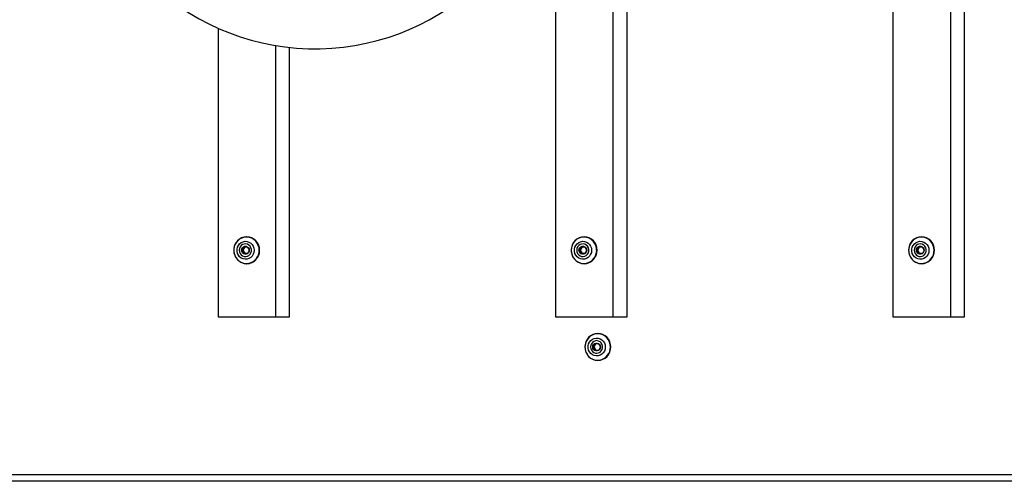
# Model space of a CAD drawing. Units: millimetres. Extents: x 0 to 20870, y 0 to 5454.
# Drawn here: x 16753 to 17486, y 1500 to 1844 of the extents above; entities that cross this region are included whole.
import ezdxf

# ---------------------------------------------------------------- set-up
doc = ezdxf.new("R2010")
doc.units = ezdxf.units.MM

msp = doc.modelspace()

# ---------------------------------------------------------------- linework, layer by layer
at = {"color": 7, "linetype": 'Continuous', "lineweight": 25, "ltscale": 75}
for p, q in [((17194.67, 1622.5), (17194.67, 1995)), ((17402.67, 1995), (17402.67, 1622.5)), ((17455.93, 1622.5), (17455.93, 1995)), ((17204.9, 1622.5), (17204.9, 1991.84)), ((17445.7, 1622.5), (17445.7, 1991.19)), ((17151.64, 1985), (17151.64, 1622.5)), ((16900.61, 1837.33), (16900.61, 1622.5)), ((16943.64, 1622.5), (16943.64, 1824.42)), ((16953.87, 1622.5), (16953.87, 1823.02)), ((16921.98, 1682), (16921.88, 1682)), ((16921.98, 1682), (16921.88, 1682)), ((17173.01, 1682), (17172.91, 1682)), ((17173.01, 1682), (17172.91, 1682)), ((17173.01, 1682), (17172.91, 1682)), ((17424.04, 1682), (17423.94, 1682)), ((17424.04, 1682), (17423.94, 1682)), ((16919.07, 1672), (16918.23, 1672)), ((16920.45, 1674.5), (16919.07, 1672)), ((16919.07, 1672), (16920.45, 1669.5)), ((17170.1, 1672), (17169.26, 1672)), ((17171.48, 1674.5), (17170.1, 1672)), ((17170.1, 1672), (17171.48, 1669.5)), ((17421.13, 1672), (17420.29, 1672)), ((17422.51, 1674.5), (17421.13, 1672)), ((17421.13, 1672), (17422.51, 1669.5)), ((16921.88, 1662), (16921.98, 1662)), ((16921.88, 1662), (16921.98, 1662)), ((17172.91, 1662), (17173.01, 1662)), ((17172.91, 1662), (17173.01, 1662)), ((17172.91, 1662), (17173.01, 1662)), ((17423.94, 1662), (17424.04, 1662)), ((17423.94, 1662), (17424.04, 1662)), ((16900.61, 1622.5), (16943.64, 1622.5)), ((16943.64, 1622.5), (16953.87, 1622.5)), ((17151.64, 1622.5), (17194.67, 1622.5)), ((17194.67, 1622.5), (17204.9, 1622.5)), ((17402.67, 1622.5), (17445.7, 1622.5)), ((17445.7, 1622.5), (17455.93, 1622.5)), ((17183.24, 1610), (17183.14, 1610)), ((17180.33, 1600), (17179.49, 1600)), ((17181.71, 1602.5), (17180.33, 1600)), ((17180.33, 1600), (17181.71, 1597.5)), ((17183.14, 1590), (17183.24, 1590)), ((17900.48, 1500), (16467.62, 1500))]:
    msp.add_line(p, q, dxfattribs=at)
at = {"color": 1, "linetype": 'Continuous', "lineweight": 25, "ltscale": 75}
msp.add_line((16470.94, 1505), (17899.74, 1505), dxfattribs=at)
at = {"color": 1, "linetype": 'Continuous', "lineweight": 25, "ltscale": 75, "flags": 128}
for points in [[(16931.25, 1672), (16931.08, 1673.87), (16930.57, 1675.68), (16929.75, 1677.35), (16928.64, 1678.83), (16927.28, 1680.06), (16925.72, 1681), (16924.02, 1681.62), (16922.24, 1681.88), (16920.44, 1681.79), (16918.7, 1681.35), (16917.06, 1680.57), (16915.59, 1679.48), (16914.35, 1678.12), (16913.38, 1676.53), (16912.71, 1674.79), (16912.37, 1672.94), (16912.33, 1672.01)], [(16931.25, 1672), (16931.08, 1673.87), (16930.57, 1675.68), (16929.75, 1677.35), (16928.64, 1678.83), (16927.28, 1680.06), (16925.72, 1681), (16924.02, 1681.62), (16922.24, 1681.88), (16920.44, 1681.79), (16918.7, 1681.35), (16917.06, 1680.57), (16915.59, 1679.48), (16914.35, 1678.12), (16913.38, 1676.53), (16912.71, 1674.79), (16912.37, 1672.94), (16912.33, 1672.01)], [(17182.28, 1672), (17182.11, 1673.87), (17181.6, 1675.68), (17180.78, 1677.35), (17179.67, 1678.83), (17178.31, 1680.06), (17176.75, 1681), (17175.05, 1681.62), (17173.27, 1681.88), (17171.47, 1681.79), (17169.73, 1681.35), (17168.09, 1680.57), (17166.62, 1679.48), (17165.38, 1678.12), (17164.41, 1676.53), (17163.74, 1674.79), (17163.4, 1672.94), (17163.36, 1672.01)], [(17182.28, 1672), (17182.11, 1673.87), (17181.6, 1675.68), (17180.78, 1677.35), (17179.67, 1678.83), (17178.31, 1680.06), (17176.75, 1681), (17175.05, 1681.62), (17173.27, 1681.88), (17171.47, 1681.79), (17169.73, 1681.35), (17168.09, 1680.57), (17166.62, 1679.48), (17165.38, 1678.12), (17164.41, 1676.53), (17163.74, 1674.79), (17163.4, 1672.94), (17163.36, 1672.01)], [(17182.28, 1672), (17182.11, 1673.87), (17181.6, 1675.68), (17180.78, 1677.35), (17179.67, 1678.83), (17178.31, 1680.06), (17176.75, 1681), (17175.05, 1681.62), (17173.27, 1681.88), (17171.47, 1681.79), (17169.73, 1681.35), (17168.09, 1680.57), (17166.62, 1679.48), (17165.38, 1678.12), (17164.41, 1676.53), (17163.74, 1674.79), (17163.4, 1672.94), (17163.36, 1672.01)], [(17433.31, 1672), (17433.14, 1673.87), (17432.63, 1675.68), (17431.81, 1677.35), (17430.7, 1678.83), (17429.34, 1680.06), (17427.78, 1681), (17426.08, 1681.62), (17424.3, 1681.88), (17422.5, 1681.79), (17420.76, 1681.35), (17419.12, 1680.57), (17417.65, 1679.48), (17416.41, 1678.12), (17415.44, 1676.53), (17414.77, 1674.79), (17414.43, 1672.94), (17414.39, 1672.01)], [(17433.31, 1672), (17433.14, 1673.87), (17432.63, 1675.68), (17431.81, 1677.35), (17430.7, 1678.83), (17429.34, 1680.06), (17427.78, 1681), (17426.08, 1681.62), (17424.3, 1681.88), (17422.5, 1681.79), (17420.76, 1681.35), (17419.12, 1680.57), (17417.65, 1679.48), (17416.41, 1678.12), (17415.44, 1676.53), (17414.77, 1674.79), (17414.43, 1672.94), (17414.39, 1672.01)], [(17192.51, 1600), (17192.34, 1601.87), (17191.84, 1603.68), (17191.01, 1605.35), (17189.9, 1606.83), (17188.54, 1608.06), (17186.98, 1609), (17185.28, 1609.62), (17183.5, 1609.88), (17181.71, 1609.79), (17179.96, 1609.35), (17178.32, 1608.57), (17176.86, 1607.48), (17175.62, 1606.12), (17174.64, 1604.53), (17173.97, 1602.79), (17173.63, 1600.94), (17173.59, 1600.01)]]:
    msp.add_lwpolyline(points, dxfattribs=at)
at = {"color": 7, "linetype": 'Continuous', "lineweight": 25, "ltscale": 75, "flags": 128}
for points in [[(16927.46, 1672), (16927.29, 1670.46), (16926.78, 1669), (16925.97, 1667.7), (16924.89, 1666.64), (16923.6, 1665.86), (16922.18, 1665.42), (16920.7, 1665.33), (16919.24, 1665.6), (16917.87, 1666.21), (16916.68, 1667.14), (16915.73, 1668.33), (16915.06, 1669.71), (16914.72, 1671.22), (16914.72, 1672.78), (16915.06, 1674.29), (16915.73, 1675.67), (16916.68, 1676.86), (16917.87, 1677.79), (16919.24, 1678.4), (16920.7, 1678.67), (16922.18, 1678.58), (16923.6, 1678.14), (16924.89, 1677.36), (16925.97, 1676.3), (16926.78, 1675), (16927.29, 1673.54), (16927.46, 1672)], [(16927.46, 1672), (16927.29, 1670.46), (16926.78, 1669), (16925.97, 1667.7), (16924.89, 1666.64), (16923.6, 1665.86), (16922.18, 1665.42), (16920.7, 1665.33), (16919.24, 1665.6), (16917.87, 1666.21), (16916.68, 1667.14), (16915.73, 1668.33), (16915.06, 1669.71), (16914.72, 1671.22), (16914.72, 1672.78), (16915.06, 1674.29), (16915.73, 1675.67), (16916.68, 1676.86), (16917.87, 1677.79), (16919.24, 1678.4), (16920.7, 1678.67), (16922.18, 1678.58), (16923.6, 1678.14), (16924.89, 1677.36), (16925.97, 1676.3), (16926.78, 1675), (16927.29, 1673.54), (16927.46, 1672)], [(17178.49, 1672), (17178.32, 1670.46), (17177.81, 1669), (17177, 1667.7), (17175.92, 1666.64), (17174.63, 1665.86), (17173.21, 1665.42), (17171.73, 1665.33), (17170.27, 1665.6), (17168.9, 1666.21), (17167.71, 1667.14), (17166.76, 1668.33), (17166.09, 1669.71), (17165.75, 1671.22), (17165.75, 1672.78), (17166.09, 1674.29), (17166.76, 1675.67), (17167.71, 1676.86), (17168.9, 1677.79), (17170.27, 1678.4), (17171.73, 1678.67), (17173.21, 1678.58), (17174.63, 1678.14), (17175.92, 1677.36), (17177, 1676.3), (17177.81, 1675), (17178.32, 1673.54), (17178.49, 1672)], [(17178.49, 1672), (17178.32, 1670.46), (17177.81, 1669), (17177, 1667.7), (17175.92, 1666.64), (17174.63, 1665.86), (17173.21, 1665.42), (17171.73, 1665.33), (17170.27, 1665.6), (17168.9, 1666.21), (17167.71, 1667.14), (17166.76, 1668.33), (17166.09, 1669.71), (17165.75, 1671.22), (17165.75, 1672.78), (17166.09, 1674.29), (17166.76, 1675.67), (17167.71, 1676.86), (17168.9, 1677.79), (17170.27, 1678.4), (17171.73, 1678.67), (17173.21, 1678.58), (17174.63, 1678.14), (17175.92, 1677.36), (17177, 1676.3), (17177.81, 1675), (17178.32, 1673.54), (17178.49, 1672)], [(17178.49, 1672), (17178.32, 1670.46), (17177.81, 1669), (17177, 1667.7), (17175.92, 1666.64), (17174.63, 1665.86), (17173.21, 1665.42), (17171.73, 1665.33), (17170.27, 1665.6), (17168.9, 1666.21), (17167.71, 1667.14), (17166.76, 1668.33), (17166.09, 1669.71), (17165.75, 1671.22), (17165.75, 1672.78), (17166.09, 1674.29), (17166.76, 1675.67), (17167.71, 1676.86), (17168.9, 1677.79), (17170.27, 1678.4), (17171.73, 1678.67), (17173.21, 1678.58), (17174.63, 1678.14), (17175.92, 1677.36), (17177, 1676.3), (17177.81, 1675), (17178.32, 1673.54), (17178.49, 1672)], [(17429.52, 1672), (17429.35, 1670.46), (17428.84, 1669), (17428.03, 1667.7), (17426.95, 1666.64), (17425.66, 1665.86), (17424.24, 1665.42), (17422.76, 1665.33), (17421.3, 1665.6), (17419.93, 1666.21), (17418.74, 1667.14), (17417.79, 1668.33), (17417.12, 1669.71), (17416.78, 1671.22), (17416.78, 1672.78), (17417.12, 1674.29), (17417.79, 1675.67), (17418.74, 1676.86), (17419.93, 1677.79), (17421.3, 1678.4), (17422.76, 1678.67), (17424.24, 1678.58), (17425.66, 1678.14), (17426.95, 1677.36), (17428.03, 1676.3), (17428.84, 1675), (17429.35, 1673.54), (17429.52, 1672)], [(17429.52, 1672), (17429.35, 1670.46), (17428.84, 1669), (17428.03, 1667.7), (17426.95, 1666.64), (17425.66, 1665.86), (17424.24, 1665.42), (17422.76, 1665.33), (17421.3, 1665.6), (17419.93, 1666.21), (17418.74, 1667.14), (17417.79, 1668.33), (17417.12, 1669.71), (17416.78, 1671.22), (17416.78, 1672.78), (17417.12, 1674.29), (17417.79, 1675.67), (17418.74, 1676.86), (17419.93, 1677.79), (17421.3, 1678.4), (17422.76, 1678.67), (17424.24, 1678.58), (17425.66, 1678.14), (17426.95, 1677.36), (17428.03, 1676.3), (17428.84, 1675), (17429.35, 1673.54), (17429.52, 1672)], [(16916.43, 1672), (16916.6, 1670.72), (16917.09, 1669.54), (16917.87, 1668.54), (16918.87, 1667.8), (16920.03, 1667.37), (16921.26, 1667.28), (16922.47, 1667.54), (16923.56, 1668.14), (16924.46, 1669.02), (16925.1, 1670.12), (16925.43, 1671.36), (16925.43, 1672.64), (16925.1, 1673.88), (16924.46, 1674.98), (16923.56, 1675.86), (16922.47, 1676.46), (16921.26, 1676.72), (16920.03, 1676.63), (16918.87, 1676.2), (16917.87, 1675.46), (16917.09, 1674.46), (16916.6, 1673.28), (16916.43, 1672)], [(16916.43, 1672), (16916.6, 1670.72), (16917.09, 1669.54), (16917.87, 1668.54), (16918.87, 1667.8), (16920.03, 1667.37), (16921.26, 1667.28), (16922.47, 1667.54), (16923.56, 1668.14), (16924.46, 1669.02), (16925.1, 1670.12), (16925.43, 1671.36), (16925.43, 1672.64), (16925.1, 1673.88), (16924.46, 1674.98), (16923.56, 1675.86), (16922.47, 1676.46), (16921.26, 1676.72), (16920.03, 1676.63), (16918.87, 1676.2), (16917.87, 1675.46), (16917.09, 1674.46), (16916.6, 1673.28), (16916.43, 1672)], [(16923.82, 1672), (16923.65, 1670.97), (16923.15, 1670.07), (16922.39, 1669.4), (16921.45, 1669.05), (16920.46, 1669.05), (16919.52, 1669.4), (16918.76, 1670.07), (16918.26, 1670.97), (16918.08, 1672), (16918.26, 1673.03), (16918.76, 1673.93), (16919.52, 1674.6), (16920.46, 1674.95), (16921.45, 1674.95), (16922.39, 1674.6), (16923.15, 1673.93), (16923.65, 1673.03), (16923.82, 1672)], [(16923.82, 1672), (16923.65, 1670.97), (16923.15, 1670.07), (16922.39, 1669.4), (16921.45, 1669.05), (16920.46, 1669.05), (16919.52, 1669.4), (16918.76, 1670.07), (16918.26, 1670.97), (16918.08, 1672), (16918.26, 1673.03), (16918.76, 1673.93), (16919.52, 1674.6), (16920.46, 1674.95), (16921.45, 1674.95), (16922.39, 1674.6), (16923.15, 1673.93), (16923.65, 1673.03), (16923.82, 1672)], [(17167.46, 1672), (17167.63, 1670.72), (17168.12, 1669.54), (17168.9, 1668.54), (17169.9, 1667.8), (17171.06, 1667.37), (17172.29, 1667.28), (17173.5, 1667.54), (17174.59, 1668.14), (17175.49, 1669.02), (17176.13, 1670.12), (17176.46, 1671.36), (17176.46, 1672.64), (17176.13, 1673.88), (17175.49, 1674.98), (17174.59, 1675.86), (17173.5, 1676.46), (17172.29, 1676.72), (17171.06, 1676.63), (17169.9, 1676.2), (17168.9, 1675.46), (17168.12, 1674.46), (17167.63, 1673.28), (17167.46, 1672)], [(17167.46, 1672), (17167.63, 1670.72), (17168.12, 1669.54), (17168.9, 1668.54), (17169.9, 1667.8), (17171.06, 1667.37), (17172.29, 1667.28), (17173.5, 1667.54), (17174.59, 1668.14), (17175.49, 1669.02), (17176.13, 1670.12), (17176.46, 1671.36), (17176.46, 1672.64), (17176.13, 1673.88), (17175.49, 1674.98), (17174.59, 1675.86), (17173.5, 1676.46), (17172.29, 1676.72), (17171.06, 1676.63), (17169.9, 1676.2), (17168.9, 1675.46), (17168.12, 1674.46), (17167.63, 1673.28), (17167.46, 1672)], [(17167.46, 1672), (17167.63, 1670.72), (17168.12, 1669.54), (17168.9, 1668.54), (17169.9, 1667.8), (17171.06, 1667.37), (17172.29, 1667.28), (17173.5, 1667.54), (17174.59, 1668.14), (17175.49, 1669.02), (17176.13, 1670.12), (17176.46, 1671.36), (17176.46, 1672.64), (17176.13, 1673.88), (17175.49, 1674.98), (17174.59, 1675.86), (17173.5, 1676.46), (17172.29, 1676.72), (17171.06, 1676.63), (17169.9, 1676.2), (17168.9, 1675.46), (17168.12, 1674.46), (17167.63, 1673.28), (17167.46, 1672)], [(17174.85, 1672), (17174.68, 1670.97), (17174.18, 1670.07), (17173.42, 1669.4), (17172.48, 1669.05), (17171.49, 1669.05), (17170.55, 1669.4), (17169.79, 1670.07), (17169.29, 1670.97), (17169.11, 1672), (17169.29, 1673.03), (17169.79, 1673.93), (17170.55, 1674.6), (17171.49, 1674.95), (17172.48, 1674.95), (17173.42, 1674.6), (17174.18, 1673.93), (17174.68, 1673.03), (17174.85, 1672)], [(17174.85, 1672), (17174.68, 1670.97), (17174.18, 1670.07), (17173.42, 1669.4), (17172.48, 1669.05), (17171.49, 1669.05), (17170.55, 1669.4), (17169.79, 1670.07), (17169.29, 1670.97), (17169.11, 1672), (17169.29, 1673.03), (17169.79, 1673.93), (17170.55, 1674.6), (17171.49, 1674.95), (17172.48, 1674.95), (17173.42, 1674.6), (17174.18, 1673.93), (17174.68, 1673.03), (17174.85, 1672)], [(17174.85, 1672), (17174.68, 1670.97), (17174.18, 1670.07), (17173.42, 1669.4), (17172.48, 1669.05), (17171.49, 1669.05), (17170.55, 1669.4), (17169.79, 1670.07), (17169.29, 1670.97), (17169.11, 1672), (17169.29, 1673.03), (17169.79, 1673.93), (17170.55, 1674.6), (17171.49, 1674.95), (17172.48, 1674.95), (17173.42, 1674.6), (17174.18, 1673.93), (17174.68, 1673.03), (17174.85, 1672)], [(17418.49, 1672), (17418.66, 1670.72), (17419.15, 1669.54), (17419.93, 1668.54), (17420.93, 1667.8), (17422.09, 1667.37), (17423.32, 1667.28), (17424.53, 1667.54), (17425.62, 1668.14), (17426.52, 1669.02), (17427.16, 1670.12), (17427.49, 1671.36), (17427.49, 1672.64), (17427.16, 1673.88), (17426.52, 1674.98), (17425.62, 1675.86), (17424.53, 1676.46), (17423.32, 1676.72), (17422.09, 1676.63), (17420.93, 1676.2), (17419.93, 1675.46), (17419.15, 1674.46), (17418.66, 1673.28), (17418.49, 1672)], [(17418.49, 1672), (17418.66, 1670.72), (17419.15, 1669.54), (17419.93, 1668.54), (17420.93, 1667.8), (17422.09, 1667.37), (17423.32, 1667.28), (17424.53, 1667.54), (17425.62, 1668.14), (17426.52, 1669.02), (17427.16, 1670.12), (17427.49, 1671.36), (17427.49, 1672.64), (17427.16, 1673.88), (17426.52, 1674.98), (17425.62, 1675.86), (17424.53, 1676.46), (17423.32, 1676.72), (17422.09, 1676.63), (17420.93, 1676.2), (17419.93, 1675.46), (17419.15, 1674.46), (17418.66, 1673.28), (17418.49, 1672)], [(17425.88, 1672), (17425.71, 1670.97), (17425.21, 1670.07), (17424.45, 1669.4), (17423.51, 1669.05), (17422.52, 1669.05), (17421.58, 1669.4), (17420.82, 1670.07), (17420.32, 1670.97), (17420.14, 1672), (17420.32, 1673.03), (17420.82, 1673.93), (17421.58, 1674.6), (17422.52, 1674.95), (17423.51, 1674.95), (17424.45, 1674.6), (17425.21, 1673.93), (17425.71, 1673.03), (17425.88, 1672)], [(17425.88, 1672), (17425.71, 1670.97), (17425.21, 1670.07), (17424.45, 1669.4), (17423.51, 1669.05), (17422.52, 1669.05), (17421.58, 1669.4), (17420.82, 1670.07), (17420.32, 1670.97), (17420.14, 1672), (17420.32, 1673.03), (17420.82, 1673.93), (17421.58, 1674.6), (17422.52, 1674.95), (17423.51, 1674.95), (17424.45, 1674.6), (17425.21, 1673.93), (17425.71, 1673.03), (17425.88, 1672)], [(17188.72, 1600), (17188.55, 1598.46), (17188.04, 1597), (17187.23, 1595.7), (17186.15, 1594.64), (17184.86, 1593.86), (17183.44, 1593.42), (17181.96, 1593.33), (17180.5, 1593.6), (17179.14, 1594.21), (17177.95, 1595.14), (17176.99, 1596.33), (17176.33, 1597.71), (17175.98, 1599.22), (17175.98, 1600.78), (17176.33, 1602.29), (17176.99, 1603.67), (17177.95, 1604.86), (17179.14, 1605.79), (17180.5, 1606.4), (17181.96, 1606.67), (17183.44, 1606.58), (17184.86, 1606.14), (17186.15, 1605.36), (17187.23, 1604.3), (17188.04, 1603), (17188.55, 1601.54), (17188.72, 1600)], [(17177.69, 1600), (17177.86, 1598.72), (17178.35, 1597.54), (17179.13, 1596.54), (17180.14, 1595.8), (17181.3, 1595.37), (17182.53, 1595.28), (17183.73, 1595.54), (17184.82, 1596.14), (17185.72, 1597.02), (17186.36, 1598.12), (17186.7, 1599.36), (17186.7, 1600.64), (17186.36, 1601.88), (17185.72, 1602.98), (17184.82, 1603.86), (17183.73, 1604.46), (17182.53, 1604.72), (17181.3, 1604.63), (17180.14, 1604.2), (17179.13, 1603.46), (17178.35, 1602.46), (17177.86, 1601.28), (17177.69, 1600)], [(17185.09, 1600), (17184.91, 1598.97), (17184.41, 1598.07), (17183.65, 1597.4), (17182.71, 1597.05), (17181.72, 1597.05), (17180.78, 1597.4), (17180.02, 1598.07), (17179.52, 1598.97), (17179.35, 1600), (17179.52, 1601.03), (17180.02, 1601.93), (17180.78, 1602.6), (17181.72, 1602.95), (17182.71, 1602.95), (17183.65, 1602.6), (17184.41, 1601.93), (17184.91, 1601.03), (17185.09, 1600)]]:
    msp.add_lwpolyline(points, dxfattribs=at)
at = {"color": 7, "linetype": 'Continuous', "lineweight": 25, "ltscale": 5625}
for centre, radius, start, end in [((16972.87, 2000), 178, 181.60967, 355.16589), ((16922.07, 1672.24), 9.76, 91.1311, 181.42794), ((16921.78, 1672.24), 9.76, 358.57206, 88.8689), ((17173.1, 1672.24), 9.76, 91.1311, 181.42794), ((17172.81, 1672.24), 9.76, 358.57206, 88.8689), ((17424.13, 1672.24), 9.76, 91.1311, 181.42794), ((17423.84, 1672.24), 9.76, 358.57206, 88.8689), ((16922.09, 1671.78), 9.78, 178.68688, 268.75408), ((16921.93, 1671.74), 9.6, 178.41897, 280.35017), ((16921.76, 1671.78), 9.78, 271.24592, 1.31312), ((17173.12, 1671.78), 9.78, 178.68688, 268.75408), ((17172.96, 1671.74), 9.6, 178.41897, 280.35017), ((17172.79, 1671.78), 9.78, 271.24592, 1.31312), ((17424.15, 1671.78), 9.78, 178.68688, 268.75408), ((17423.99, 1671.74), 9.6, 178.41897, 280.35017), ((17423.82, 1671.78), 9.78, 271.24592, 1.31312), ((17183.34, 1600.24), 9.76, 91.1311, 181.42794), ((17183.05, 1600.24), 9.76, 358.57206, 88.8689), ((17183.36, 1599.78), 9.78, 178.68688, 268.75408), ((17183.19, 1599.74), 9.6, 178.41897, 280.35017), ((17183.03, 1599.78), 9.78, 271.24592, 1.31312)]:
    msp.add_arc(centre, radius, start, end, dxfattribs=at)
at = {"color": 1, "linetype": 'Continuous', "lineweight": 25, "ltscale": 5625}
for centre, radius, start, end in [((16921.54, 1672), 10.01, 271.9669, 88.0331), ((17172.57, 1672), 10.01, 271.9669, 88.0331), ((17423.6, 1672), 10.01, 271.9669, 88.0331), ((16921.49, 1671.82), 9.77, 282.80316, 1.03282), ((17172.52, 1671.82), 9.77, 282.80316, 1.03282), ((17423.55, 1671.82), 9.77, 282.80316, 1.03282), ((17182.8, 1600), 10.01, 271.9669, 88.0331), ((17182.75, 1599.82), 9.77, 282.80316, 1.03282)]:
    msp.add_arc(centre, radius, start, end, dxfattribs=at)
at = {"color": 7, "linetype": 'Continuous', "lineweight": 25, "ltscale": 75}
for points, knots in [([(16918.23, 1672), (16918.47, 1672.36), (16918.9, 1672.97), (16919.35, 1673.86), (16919.53, 1674.3), (16919.61, 1674.5)], [0, 0, 0, 0, 0.439126, 0.751374, 1, 1, 1, 1]), ([(16918.23, 1672), (16918.47, 1672.36), (16918.9, 1672.97), (16919.35, 1673.86), (16919.53, 1674.3), (16919.61, 1674.5)], [0, 0, 0, 0, 0.439126, 0.751374, 1, 1, 1, 1]), ([(16919.61, 1669.5), (16919.46, 1669.86), (16919.21, 1670.47), (16918.68, 1671.36), (16918.36, 1671.8), (16918.23, 1672)], [0, 0, 0, 0, 0.4391256, 0.7513742, 1, 1, 1, 1]), ([(16919.61, 1669.5), (16919.46, 1669.86), (16919.21, 1670.47), (16918.68, 1671.36), (16918.36, 1671.8), (16918.23, 1672)], [0, 0, 0, 0, 0.4391256, 0.7513742, 1, 1, 1, 1]), ([(16919.61, 1674.5), (16919.79, 1674.5), (16920.31, 1674.5), (16921.2, 1674.5), (16921.92, 1674.5), (16922.27, 1674.5), (16922.37, 1674.5)], [0, 0, 0, 0, 0.184931, 0.519846, 0.871444, 1, 1, 1, 1]), ([(16919.61, 1674.5), (16919.79, 1674.5), (16920.31, 1674.5), (16921.2, 1674.5), (16921.92, 1674.5), (16922.27, 1674.5), (16922.37, 1674.5)], [0, 0, 0, 0, 0.184931, 0.519846, 0.871444, 1, 1, 1, 1]), ([(16922.37, 1674.5), (16922.61, 1674.14), (16923.04, 1673.53), (16923.49, 1672.64), (16923.67, 1672.2), (16923.75, 1672)], [0, 0, 0, 0, 0.439126, 0.751374, 1, 1, 1, 1]), ([(16922.37, 1674.5), (16922.61, 1674.14), (16923.04, 1673.53), (16923.49, 1672.64), (16923.67, 1672.2), (16923.75, 1672)], [0, 0, 0, 0, 0.439126, 0.751374, 1, 1, 1, 1]), ([(16923.75, 1672), (16923.6, 1671.64), (16923.35, 1671.03), (16922.82, 1670.14), (16922.51, 1669.7), (16922.37, 1669.5)], [0, 0, 0, 0, 0.4391256, 0.7513742, 1, 1, 1, 1]), ([(16923.75, 1672), (16923.6, 1671.64), (16923.35, 1671.03), (16922.82, 1670.14), (16922.51, 1669.7), (16922.37, 1669.5)], [0, 0, 0, 0, 0.4391256, 0.7513742, 1, 1, 1, 1]), ([(17169.26, 1672), (17169.5, 1672.36), (17169.93, 1672.97), (17170.38, 1673.86), (17170.56, 1674.3), (17170.64, 1674.5)], [0, 0, 0, 0, 0.439126, 0.751374, 1, 1, 1, 1]), ([(17169.26, 1672), (17169.5, 1672.36), (17169.93, 1672.97), (17170.38, 1673.86), (17170.56, 1674.3), (17170.64, 1674.5)], [0, 0, 0, 0, 0.439126, 0.751374, 1, 1, 1, 1]), ([(17169.26, 1672), (17169.5, 1672.36), (17169.93, 1672.97), (17170.38, 1673.86), (17170.56, 1674.3), (17170.64, 1674.5)], [0, 0, 0, 0, 0.439126, 0.751374, 1, 1, 1, 1]), ([(17170.64, 1669.5), (17170.49, 1669.86), (17170.24, 1670.47), (17169.71, 1671.36), (17169.39, 1671.8), (17169.26, 1672)], [0, 0, 0, 0, 0.4391256, 0.7513742, 1, 1, 1, 1]), ([(17170.64, 1669.5), (17170.49, 1669.86), (17170.24, 1670.47), (17169.71, 1671.36), (17169.39, 1671.8), (17169.26, 1672)], [0, 0, 0, 0, 0.4391256, 0.7513742, 1, 1, 1, 1]), ([(17170.64, 1669.5), (17170.49, 1669.86), (17170.24, 1670.47), (17169.71, 1671.36), (17169.39, 1671.8), (17169.26, 1672)], [0, 0, 0, 0, 0.4391256, 0.7513742, 1, 1, 1, 1]), ([(17170.64, 1674.5), (17170.82, 1674.5), (17171.34, 1674.5), (17172.23, 1674.5), (17172.95, 1674.5), (17173.3, 1674.5), (17173.4, 1674.5)], [0, 0, 0, 0, 0.184931, 0.519846, 0.871444, 1, 1, 1, 1]), ([(17170.64, 1674.5), (17170.82, 1674.5), (17171.34, 1674.5), (17172.23, 1674.5), (17172.95, 1674.5), (17173.3, 1674.5), (17173.4, 1674.5)], [0, 0, 0, 0, 0.184931, 0.519846, 0.871444, 1, 1, 1, 1]), ([(17170.64, 1674.5), (17170.82, 1674.5), (17171.34, 1674.5), (17172.23, 1674.5), (17172.95, 1674.5), (17173.3, 1674.5), (17173.4, 1674.5)], [0, 0, 0, 0, 0.184931, 0.519846, 0.871444, 1, 1, 1, 1]), ([(17173.4, 1674.5), (17173.64, 1674.14), (17174.07, 1673.53), (17174.52, 1672.64), (17174.7, 1672.2), (17174.78, 1672)], [0, 0, 0, 0, 0.439126, 0.751374, 1, 1, 1, 1]), ([(17173.4, 1674.5), (17173.64, 1674.14), (17174.07, 1673.53), (17174.52, 1672.64), (17174.7, 1672.2), (17174.78, 1672)], [0, 0, 0, 0, 0.439126, 0.751374, 1, 1, 1, 1]), ([(17173.4, 1674.5), (17173.64, 1674.14), (17174.07, 1673.53), (17174.52, 1672.64), (17174.7, 1672.2), (17174.78, 1672)], [0, 0, 0, 0, 0.439126, 0.751374, 1, 1, 1, 1]), ([(17174.78, 1672), (17174.63, 1671.64), (17174.38, 1671.03), (17173.85, 1670.14), (17173.54, 1669.7), (17173.4, 1669.5)], [0, 0, 0, 0, 0.4391256, 0.7513742, 1, 1, 1, 1]), ([(17174.78, 1672), (17174.63, 1671.64), (17174.38, 1671.03), (17173.85, 1670.14), (17173.54, 1669.7), (17173.4, 1669.5)], [0, 0, 0, 0, 0.4391256, 0.7513742, 1, 1, 1, 1]), ([(17174.78, 1672), (17174.63, 1671.64), (17174.38, 1671.03), (17173.85, 1670.14), (17173.54, 1669.7), (17173.4, 1669.5)], [0, 0, 0, 0, 0.4391256, 0.7513742, 1, 1, 1, 1]), ([(17420.29, 1672), (17420.53, 1672.36), (17420.96, 1672.97), (17421.41, 1673.86), (17421.59, 1674.3), (17421.67, 1674.5)], [0, 0, 0, 0, 0.439126, 0.751374, 1, 1, 1, 1]), ([(17420.29, 1672), (17420.53, 1672.36), (17420.96, 1672.97), (17421.41, 1673.86), (17421.59, 1674.3), (17421.67, 1674.5)], [0, 0, 0, 0, 0.439126, 0.751374, 1, 1, 1, 1]), ([(17421.67, 1669.5), (17421.52, 1669.86), (17421.27, 1670.47), (17420.74, 1671.36), (17420.42, 1671.8), (17420.29, 1672)], [0, 0, 0, 0, 0.4391256, 0.7513742, 1, 1, 1, 1]), ([(17421.67, 1669.5), (17421.52, 1669.86), (17421.27, 1670.47), (17420.74, 1671.36), (17420.42, 1671.8), (17420.29, 1672)], [0, 0, 0, 0, 0.4391256, 0.7513742, 1, 1, 1, 1]), ([(17421.67, 1674.5), (17421.85, 1674.5), (17422.37, 1674.5), (17423.26, 1674.5), (17423.98, 1674.5), (17424.33, 1674.5), (17424.43, 1674.5)], [0, 0, 0, 0, 0.184931, 0.519846, 0.871444, 1, 1, 1, 1]), ([(17421.67, 1674.5), (17421.85, 1674.5), (17422.37, 1674.5), (17423.26, 1674.5), (17423.98, 1674.5), (17424.33, 1674.5), (17424.43, 1674.5)], [0, 0, 0, 0, 0.184931, 0.519846, 0.871444, 1, 1, 1, 1]), ([(17424.43, 1674.5), (17424.67, 1674.14), (17425.1, 1673.53), (17425.55, 1672.64), (17425.73, 1672.2), (17425.81, 1672)], [0, 0, 0, 0, 0.439126, 0.751374, 1, 1, 1, 1]), ([(17424.43, 1674.5), (17424.67, 1674.14), (17425.1, 1673.53), (17425.55, 1672.64), (17425.73, 1672.2), (17425.81, 1672)], [0, 0, 0, 0, 0.439126, 0.751374, 1, 1, 1, 1]), ([(17425.81, 1672), (17425.66, 1671.64), (17425.41, 1671.03), (17424.88, 1670.14), (17424.57, 1669.7), (17424.43, 1669.5)], [0, 0, 0, 0, 0.4391256, 0.7513742, 1, 1, 1, 1]), ([(17425.81, 1672), (17425.66, 1671.64), (17425.41, 1671.03), (17424.88, 1670.14), (17424.57, 1669.7), (17424.43, 1669.5)], [0, 0, 0, 0, 0.4391256, 0.7513742, 1, 1, 1, 1]), ([(16922.37, 1669.5), (16922.27, 1669.5), (16921.92, 1669.5), (16921.2, 1669.5), (16920.31, 1669.5), (16919.79, 1669.5), (16919.61, 1669.5)], [0, 0, 0, 0, 0.128556, 0.480154, 0.815069, 1, 1, 1, 1]), ([(16922.37, 1669.5), (16922.27, 1669.5), (16921.92, 1669.5), (16921.2, 1669.5), (16920.31, 1669.5), (16919.79, 1669.5), (16919.61, 1669.5)], [0, 0, 0, 0, 0.128556, 0.480154, 0.815069, 1, 1, 1, 1]), ([(17173.4, 1669.5), (17173.3, 1669.5), (17172.95, 1669.5), (17172.23, 1669.5), (17171.34, 1669.5), (17170.82, 1669.5), (17170.64, 1669.5)], [0, 0, 0, 0, 0.128556, 0.480154, 0.815069, 1, 1, 1, 1]), ([(17173.4, 1669.5), (17173.3, 1669.5), (17172.95, 1669.5), (17172.23, 1669.5), (17171.34, 1669.5), (17170.82, 1669.5), (17170.64, 1669.5)], [0, 0, 0, 0, 0.128556, 0.480154, 0.815069, 1, 1, 1, 1]), ([(17173.4, 1669.5), (17173.3, 1669.5), (17172.95, 1669.5), (17172.23, 1669.5), (17171.34, 1669.5), (17170.82, 1669.5), (17170.64, 1669.5)], [0, 0, 0, 0, 0.128556, 0.480154, 0.815069, 1, 1, 1, 1]), ([(17424.43, 1669.5), (17424.33, 1669.5), (17423.98, 1669.5), (17423.26, 1669.5), (17422.37, 1669.5), (17421.85, 1669.5), (17421.67, 1669.5)], [0, 0, 0, 0, 0.128556, 0.480154, 0.815069, 1, 1, 1, 1]), ([(17424.43, 1669.5), (17424.33, 1669.5), (17423.98, 1669.5), (17423.26, 1669.5), (17422.37, 1669.5), (17421.85, 1669.5), (17421.67, 1669.5)], [0, 0, 0, 0, 0.128556, 0.480154, 0.815069, 1, 1, 1, 1]), ([(17179.49, 1600), (17179.74, 1600.36), (17180.16, 1600.97), (17180.61, 1601.86), (17180.79, 1602.3), (17180.87, 1602.5)], [0, 0, 0, 0, 0.439126, 0.751374, 1, 1, 1, 1]), ([(17180.87, 1597.5), (17180.72, 1597.86), (17180.47, 1598.47), (17179.94, 1599.36), (17179.63, 1599.8), (17179.49, 1600)], [0, 0, 0, 0, 0.4391256, 0.7513742, 1, 1, 1, 1]), ([(17180.87, 1602.5), (17181.05, 1602.5), (17181.57, 1602.5), (17182.46, 1602.5), (17183.18, 1602.5), (17183.53, 1602.5), (17183.63, 1602.5)], [0, 0, 0, 0, 0.1849308, 0.5198464, 0.8714438, 1, 1, 1, 1]), ([(17183.63, 1597.5), (17183.53, 1597.5), (17183.18, 1597.5), (17182.46, 1597.5), (17181.57, 1597.5), (17181.05, 1597.5), (17180.87, 1597.5)], [0, 0, 0, 0, 0.128556, 0.480154, 0.815069, 1, 1, 1, 1]), ([(17183.63, 1602.5), (17183.88, 1602.14), (17184.3, 1601.53), (17184.75, 1600.64), (17184.93, 1600.2), (17185.01, 1600)], [0, 0, 0, 0, 0.439126, 0.751374, 1, 1, 1, 1]), ([(17185.01, 1600), (17184.86, 1599.64), (17184.61, 1599.03), (17184.08, 1598.14), (17183.77, 1597.7), (17183.63, 1597.5)], [0, 0, 0, 0, 0.4391256, 0.7513742, 1, 1, 1, 1])]:
    msp.add_open_spline(points, degree=3, knots=knots, dxfattribs=at)

doc.saveas('drawing.dxf')
